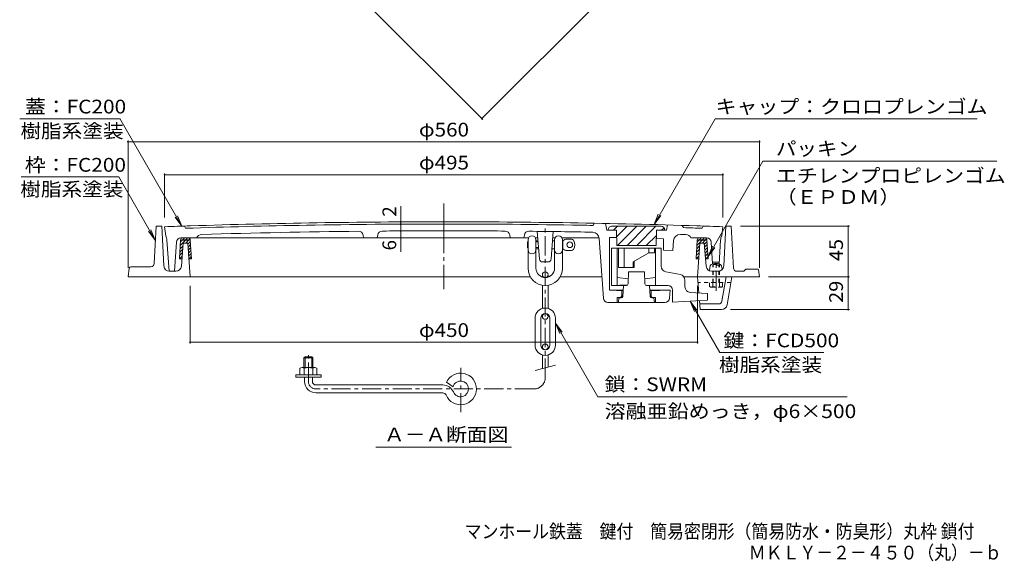
# Model space of a CAD drawing. Units: millimetres. Extents: x -678 to 760, y -542 to 553.
# Drawn here: x -678 to 196, y -542 to -62 of the extents above; entities that cross this region are included whole.
import ezdxf

# ---------------------------------------------------------------- set-up
doc = ezdxf.new("R2010")
doc.units = ezdxf.units.MM
doc.header["$LTSCALE"] = 4
for name, pattern in [('JWW_CENTER1', [6.773333, 4.233333, -0.846667, 0.846667, -0.846667]), ('JWW_CENTER2', [13.546667, 11.006667, -0.846667, 0.846667, -0.846667]), ('JWW_DASHED1', [1.693333, 0.846667, -0.846667])]:
    doc.linetypes.add(name, pattern=pattern)
for name, color, linetype in [('0-7', 7, 'Continuous'), ('0-A', 7, 'Continuous'), ('0-D', 7, 'Continuous'), ('F-5ﾚｲﾔ', 7, 'Continuous'), ('その他', 7, 'Continuous'), ('ハッチ', 7, 'Continuous'), ('寸法', 7, 'Continuous'), ('建具', 7, 'Continuous'), ('躯体', 7, 'Continuous'), ('通り芯', 7, 'Continuous')]:
    doc.layers.add(name, color=color, linetype=linetype)
doc.styles.add('ＭＳ ゴシック', font='txt', dxfattribs={"height": 1})

msp = doc.modelspace()

# ---------------------------------------------------------------- linework, layer by layer
at = {"layer": '0-7', "color": 30, "linetype": 'Continuous', "lineweight": 5}
for p, q in [((-155.67, -248.55), (-155.67, -249.05)), ((-108.67, -245.55), (-152.67, -245.55)), ((-150.89, -249.05), (-147.39, -245.55)), ((-148.17, -262.55), (-148.48, -249.05)), ((-148.34, -254.98), (-138.91, -245.55)), ((-147.42, -262.55), (-130.42, -245.55)), ((-138.94, -262.55), (-121.94, -245.55)), ((-130.45, -262.55), (-113.45, -245.55)), ((-113.17, -262.55), (-112.86, -249.05)), ((-108.47, -249.05), (-106.23, -246.81)), ((-105.67, -248.55), (-105.67, -249.05)), ((-121.97, -262.55), (-112.96, -253.55)), ((-148.17, -262.55), (-113.17, -262.55))]:
    msp.add_line(p, q, dxfattribs=at)
for centre, start, end in [((-152.67, -248.55), 90, 180), ((-108.67, -248.55), 0, 90)]:
    msp.add_arc(centre, 3, start, end, dxfattribs=at)
at = {"layer": '0-A', "color": 2, "linetype": 'JWW_DASHED1', "lineweight": 9}
for p, q in [((-62.51, -279.39), (-63.05, -279.93)), ((-62.51, -279.39), (-57.59, -279.39)), ((-62.51, -295.39), (-62.51, -279.39)), ((-57.59, -279.39), (-57.05, -279.93)), ((-57.59, -295.39), (-57.59, -279.39)), ((-57.05, -279.93), (-63.05, -279.93)), ((-63.05, -295.39), (-63.05, -279.93)), ((-57.05, -295.39), (-57.05, -279.93))]:
    msp.add_line(p, q, dxfattribs=at)
at = {"layer": '0-D', "color": 2, "linetype": 'JWW_CENTER1', "lineweight": 9}
msp.add_line((-60.05, -302.75), (-60.05, -275.86), dxfattribs=at)
at = {"layer": 'その他', "color": 7, "linetype": 'Continuous', "lineweight": 9}
for p, q in [((-267.79, -150.1), (114.05, 231.73)), ((-266.94, -150.95), (-486.81, 68.92)), ((-581.55, -169.43), (-581.55, -282.39)), ((-21.55, -170.63), (-581.55, -170.63)), ((-21.55, -169.43), (-21.55, -282.39)), ((-549.05, -198.62), (-549.05, -237.84)), ((-54.05, -199.82), (-549.05, -199.82)), ((-54.05, -198.62), (-54.05, -237.84)), ((-339.74, -241.62), (-339.74, -227.83)), ((-339.74, -243.62), (-339.74, -241.62)), ((-339.74, -243.62), (-339.74, -249.62)), ((-339.74, -249.62), (-339.74, -268.07)), ((58.31, -245.39), (-38.55, -245.39)), ((57.11, -290.39), (57.11, -245.39)), ((58.31, -290.39), (-13.55, -290.39)), ((57.11, -290.39), (57.11, -319.39)), ((-526.55, -349.48), (-526.55, -298.39)), ((-76.55, -349.48), (-76.55, -298.39)), ((58.31, -319.39), (-47.26, -319.39)), ((-76.55, -348.28), (-526.55, -348.28))]:
    msp.add_line(p, q, dxfattribs=at)
at = {"layer": 'その他', "color": 7, "linetype": 'Continuous', "lineweight": 9, "const_width": 0.8}
for points in [[(-267.39, -150.1, 0.414214), (-267.79, -149.7, 0.414214), (-268.19, -150.1, 0.414214), (-267.79, -150.5, 0.414214)], [(-581.15, -170.63, 0.414214), (-581.55, -170.23, 0.414214), (-581.95, -170.63, 0.414214), (-581.55, -171.03, 0.414214)], [(-21.15, -170.63, 0.414214), (-21.55, -170.23, 0.414214), (-21.95, -170.63, 0.414214), (-21.55, -171.03, 0.414214)], [(-548.65, -199.82, 0.414214), (-549.05, -199.42, 0.414214), (-549.45, -199.82, 0.414214), (-549.05, -200.22, 0.414214)], [(-53.65, -199.82, 0.414214), (-54.05, -199.42, 0.414214), (-54.45, -199.82, 0.414214), (-54.05, -200.22, 0.414214)], [(-339.34, -241.62, 0.414214), (-339.74, -241.22, 0.414214), (-340.14, -241.62, 0.414214), (-339.74, -242.02, 0.414214)], [(-339.34, -243.62, 0.414214), (-339.74, -243.22, 0.414214), (-340.14, -243.62, 0.414214), (-339.74, -244.02, 0.414214)], [(-339.34, -249.62, 0.414214), (-339.74, -249.22, 0.414214), (-340.14, -249.62, 0.414214), (-339.74, -250.02, 0.414214)], [(57.51, -245.39, 0.414214), (57.11, -244.99, 0.414214), (56.71, -245.39, 0.414214), (57.11, -245.79, 0.414214)], [(57.51, -290.39, 0.414214), (57.11, -289.99, 0.414214), (56.71, -290.39, 0.414214), (57.11, -290.79, 0.414214)], [(57.51, -319.39, 0.414214), (57.11, -318.99, 0.414214), (56.71, -319.39, 0.414214), (57.11, -319.79, 0.414214)], [(-526.15, -348.28, 0.414214), (-526.55, -347.88, 0.414214), (-526.95, -348.28, 0.414214), (-526.55, -348.68, 0.414214)], [(-76.15, -348.28, 0.414214), (-76.55, -347.88, 0.414214), (-76.95, -348.28, 0.414214), (-76.55, -348.68, 0.414214)]]:
    msp.add_lwpolyline(points, format="xyb", close=True, dxfattribs=at)
at = {"layer": 'ハッチ', "color": 6, "linetype": 'Continuous', "lineweight": 9}
for p, q in [((-535.97, -274.39), (-534.95, -257.77)), ((-530.7, -257.89), (-535.23, -262.42)), ((-533.53, -257.89), (-535.05, -259.41)), ((-533.95, -257.89), (-527.31, -257.89)), ((-527.45, -257.39), (-533.82, -257.39)), ((-531.53, -255.89), (-533.03, -257.39)), ((-532.95, -255.89), (-528.31, -255.89)), ((-527.88, -257.89), (-530.38, -260.39)), ((-528.7, -255.89), (-530.2, -257.39)), ((-526.23, -259.08), (-528.49, -261.33)), ((-526.07, -261.74), (-528.31, -263.98)), ((-526.7, -256.71), (-527.42, -257.44)), ((-525.27, -274.39), (-526.32, -257.77)), ((-77.78, -274.39), (-76.76, -257.77)), ((-72.52, -257.89), (-77.05, -262.42)), ((-75.34, -257.89), (-76.86, -259.41)), ((-75.77, -257.89), (-69.13, -257.89)), ((-69.26, -257.39), (-75.63, -257.39)), ((-73.34, -255.89), (-74.84, -257.39)), ((-74.77, -255.89), (-70.13, -255.89)), ((-69.69, -257.89), (-72.19, -260.39)), ((-70.52, -255.89), (-72.02, -257.39)), ((-68.05, -259.08), (-70.46, -261.49)), ((-67.88, -261.74), (-70.25, -264.11)), ((-68.51, -256.71), (-69.23, -257.44)), ((-67.08, -274.39), (-68.13, -257.77)), ((-533.23, -268.85), (-535.79, -271.41)), ((-532.98, -265.77), (-535.6, -268.39)), ((-532.73, -262.7), (-535.42, -265.38)), ((-525.9, -264.4), (-528.13, -266.63)), ((-525.73, -267.06), (-527.96, -269.28)), ((-525.56, -269.72), (-527.78, -271.94)), ((-75.12, -268.93), (-77.6, -271.41)), ((-74.92, -265.89), (-77.42, -268.39)), ((-74.71, -262.86), (-77.23, -265.38)), ((-67.71, -264.4), (-70.04, -266.73)), ((-67.54, -267.06), (-69.83, -269.35)), ((-67.38, -269.72), (-69.62, -271.97)), ((-535.97, -274.39), (-533.67, -274.39)), ((-533.47, -271.92), (-535.94, -274.39)), ((-527.62, -274.39), (-525.27, -274.39)), ((-525.4, -272.38), (-527.4, -274.39)), ((-77.78, -274.39), (-75.48, -274.39)), ((-75.32, -271.96), (-77.75, -274.39)), ((-69.43, -274.39), (-67.08, -274.39)), ((-67.21, -272.38), (-69.22, -274.39))]:
    msp.add_line(p, q, dxfattribs=at)
for centre, radius, start, end in [((-532.95, -257.89), 2, 90, 176.4996), ((-532.95, -257.89), 1, 149.99971, 180.03189), ((-528.31, -257.89), 2, 3.41704, 90), ((-528.31, -257.89), 1, 359.96811, 30.00029), ((-74.77, -257.89), 2, 90, 176.4996), ((-74.77, -257.89), 1, 149.99971, 180.03189), ((-70.13, -257.89), 2, 3.41704, 90), ((-70.13, -257.89), 1, 359.96811, 30.00029)]:
    msp.add_arc(centre, radius, start, end, dxfattribs=at)
at = {"layer": '寸法', "color": 7, "linetype": 'Continuous', "lineweight": 9}
for p, q in [((-588.82, -150.18), (-677.6, -150.18)), ((-588.82, -149.96), (-533.74, -245.37)), ((-60.94, -150.18), (-115.11, -244)), ((-60.94, -150.18), (171.45, -150.18)), ((-18.51, -187.95), (-67.21, -272.31)), ((-18.51, -187.95), (188.99, -187.95)), ((-676.39, -201.8), (-589.76, -201.8)), ((-589.76, -201.8), (-557.43, -257.8)), ((-115.11, -244), (-111.28, -234.76)), ((-533.74, -245.37), (-539.82, -237.43)), ((-533.74, -245.37), (-537.56, -236.13)), ((-115.11, -244), (-109.02, -236.06)), ((-557.43, -257.8), (-563.52, -249.87)), ((-557.43, -257.8), (-561.26, -248.56)), ((-67.21, -272.31), (-63.39, -263.07)), ((-67.21, -272.31), (-61.13, -264.38)), ((-56.84, -357.42), (-83.17, -311.82)), ((-83.17, -311.82), (-79.34, -321.06)), ((-83.17, -311.82), (-77.08, -319.75)), ((-164.79, -396.71), (-202.55, -331.31)), ((-202.55, -331.31), (-196.46, -339.24)), ((-202.55, -331.31), (-198.72, -340.55)), ((-56.84, -357.42), (35.48, -357.42)), ((56.1, -396.71), (-164.79, -396.71)), ((-361.75, -441.42), (-241.35, -441.42))]:
    msp.add_line(p, q, dxfattribs=at)
at = {"layer": '建具', "color": 4, "linetype": 'JWW_CENTER1', "lineweight": 9}
for p, q in [((-211.55, -379.64), (-211.55, -246.25)), ((-421.55, -383.14), (-421.55, -359.6)), ((-286.55, -410.27), (-286.55, -370.99)), ((-221.55, -389.64), (-415.05, -389.64))]:
    msp.add_line(p, q, dxfattribs=at)
at = {"layer": '建具', "color": 4, "linetype": 'Continuous', "lineweight": 9}
for p, q in [((-227.3, -259.44), (-226.8, -258.94)), ((-227.3, -259.44), (-227.3, -264.44)), ((-227.3, -259.44), (-226.8, -259.44)), ((-226.8, -257.44), (-226.8, -282.69)), ((-219.8, -257.44), (-219.8, -282.69)), ((-219.8, -258.44), (-217.94, -258.44)), ((-219.8, -259.44), (-217.87, -259.44)), ((-205.15, -258.44), (-203.3, -258.44)), ((-203.3, -257.44), (-203.3, -282.69)), ((-196.3, -257.44), (-196.3, -282.69)), ((-196.3, -258.44), (-195.87, -258.44)), ((-195.87, -258.44), (-195.87, -265.44)), ((-192.3, -256.94), (-188.24, -256.94)), ((-227.3, -264.44), (-226.8, -264.94)), ((-227.3, -264.44), (-226.8, -264.44)), ((-219.8, -264.44), (-217.49, -264.44)), ((-219.8, -265.44), (-217.42, -265.44)), ((-205.68, -265.44), (-203.3, -265.44)), ((-196.3, -265.44), (-195.87, -265.44)), ((-192.3, -266.94), (-188.24, -266.94)), ((-214.05, -288.44), (-214.05, -290.55)), ((-209.05, -288.44), (-209.05, -290.55)), ((-76.55, -290.39), (-75.32, -304.6)), ((-54.83, -311.9), (-51.12, -290.39)), ((-50.33, -315.24), (-46.05, -290.39)), ((-214.05, -297.73), (-214.05, -318.29)), ((-209.05, -297.73), (-209.05, -318.29)), ((-74.74, -311.38), (-74.05, -319.39)), ((-57.79, -314.39), (-74.48, -314.39)), ((-55.26, -319.39), (-74.05, -319.39)), ((-220.55, -326.94), (-220.55, -350.94)), ((-215.55, -326.94), (-215.55, -350.94)), ((-214.05, -325.44), (-214.05, -323.82)), ((-209.05, -325.44), (-209.05, -323.82)), ((-207.55, -326.94), (-207.55, -350.94)), ((-202.55, -326.94), (-202.55, -350.94)), ((-214.05, -352.44), (-214.05, -354.06)), ((-209.05, -352.44), (-209.05, -354.06)), ((-424.55, -361.14), (-425.55, -362.14)), ((-417.55, -362.14), (-425.55, -362.14)), ((-425.55, -362.14), (-425.55, -370.64)), ((-418.55, -361.14), (-424.55, -361.14)), ((-424.55, -361.14), (-424.55, -370.64)), ((-417.55, -362.14), (-418.55, -361.14)), ((-418.55, -361.14), (-418.55, -370.64)), ((-417.55, -362.14), (-417.55, -370.64)), ((-214.05, -371.61), (-214.05, -359.58)), ((-209.05, -370.27), (-209.05, -359.58)), ((-429.05, -371.36), (-429.05, -377.14)), ((-427.17, -370.64), (-415.92, -370.64)), ((-425.3, -371.36), (-425.3, -377.14)), ((-417.8, -371.36), (-417.8, -377.14)), ((-414.05, -371.36), (-414.05, -377.14)), ((-220.55, -373.35), (-202.55, -368.53)), ((-432.8, -379.14), (-432.8, -377.14)), ((-432.8, -377.14), (-410.3, -377.14)), ((-432.8, -379.14), (-410.3, -379.14)), ((-425.05, -383.14), (-425.05, -379.14)), ((-418.05, -383.14), (-418.05, -379.14)), ((-410.3, -379.14), (-410.3, -377.14)), ((-293.28, -387.71), (-299.24, -383.73)), ((-415.05, -386.14), (-302.26, -386.14)), ((-415.05, -393.14), (-302.26, -393.14))]:
    msp.add_line(p, q, dxfattribs=at)
at = {"layer": '建具', "color": 4, "linetype": 'JWW_DASHED1', "lineweight": 9}
msp.add_line((-46.91, -295.39), (-76.12, -295.39), dxfattribs=at)
at = {"layer": '建具', "color": 4, "linetype": 'Continuous', "lineweight": 9}
for centre in [(-189.8, -261.94), (-211.55, -288.44), (-211.55, -325.44), (-211.55, -352.44)]:
    msp.add_circle(centre, 2.5, dxfattribs=at)
for centre, radius, start, end in [((-223.3, -257.44), 3.5, 0, 180), ((-199.8, -257.44), 3.5, 0, 180), ((-192.3, -261.94), 5, 90, 135.57204), ((-188.24, -258.94), 2, 34.84969, 90), ((-192.55, -261.94), 7.25, 325.15024, 34.84976), ((-223.3, -266.44), 3.5, 180, 0), ((-199.8, -266.44), 3.5, 180, 0), ((-192.3, -261.94), 5, 224.42796, 270), ((-188.24, -264.94), 2, 270, 325.15031), ((-211.55, -282.69), 15.25, 180, 0), ((-211.55, -282.69), 8.25, 180, 0), ((-57.79, -311.39), 3, 270, 350.21767), ((-211.55, -326.94), 9, 0, 180), ((-211.55, -326.94), 4, 0, 180), ((-55.26, -314.39), 5, 270, 350.21744), ((-211.55, -350.94), 9, 180, 0), ((-211.55, -350.94), 4, 180, 0), ((-427.17, -373.44), 2.8, 47.92557, 132.07463), ((-421.55, -380.73), 10.09, 68.19786, 111.80214), ((-415.92, -373.44), 2.8, 47.92572, 132.07428), ((-415.05, -383.14), 10, 180, 270), ((-415.05, -383.14), 3, 180, 270), ((-286.55, -389.64), 14, 202.47946, 155.00504), ((-286.55, -389.64), 7, 202.47919, 163.98383), ((-302.26, -396.14), 10, 22.47954, 90), ((-302.26, -396.14), 3, 22.48038, 90)]:
    msp.add_arc(centre, radius, start, end, dxfattribs=at)
at = {"layer": '建具', "color": 4, "linetype": 'JWW_CENTER1', "lineweight": 9}
for centre, radius, start, end in [((-415.05, -383.14), 6.5, 180, 270), ((-221.55, -379.64), 10, 270, 0)]:
    msp.add_arc(centre, radius, start, end, dxfattribs=at)
at = {"layer": '躯体', "color": 2, "linetype": 'Continuous', "lineweight": 9}
for p, q in [((-558.29, -278.55), (-556.55, -245.39)), ((-556.55, -245.39), (-551.55, -245.39)), ((-549.79, -280.64), (-551.55, -245.39)), ((-53.31, -280.64), (-51.55, -245.39)), ((-46.55, -245.39), (-51.55, -245.39)), ((-44.59, -282.55), (-46.55, -245.39)), ((-534.18, -280.79), (-532.55, -260.39)), ((-532.55, -260.39), (-528.55, -260.39)), ((-528.55, -260.39), (-526.55, -290.39)), ((-74.55, -260.39), (-76.55, -290.39)), ((-70.55, -260.39), (-74.55, -260.39)), ((-68.92, -280.79), (-70.55, -260.39)), ((-580.45, -282.68), (-581.55, -290.39)), ((-578.96, -281.39), (-561.29, -281.39)), ((-539.16, -285.39), (-545.02, -285.39)), ((-63.93, -285.39), (-58.08, -285.39)), ((-41.6, -285.39), (-35.55, -285.39)), ((-33.55, -283.39), (-35.55, -285.39)), ((-33.55, -283.39), (-23.42, -283.39)), ((-22.43, -284.25), (-21.55, -290.39)), ((-224.71, -290.39), (-581.55, -290.39)), ((-161.25, -290.39), (-198.39, -290.39)), ((-21.55, -290.39), (-88.46, -290.39))]:
    msp.add_line(p, q, dxfattribs=at)
at = {"layer": '躯体', "color": 2, "linetype": 'JWW_DASHED1', "lineweight": 9}
for p, q in [((-54.27, -295.39), (-65.82, -295.39)), ((-65.82, -298.94), (-65.82, -295.39)), ((-62.93, -298.94), (-62.93, -295.39)), ((-57.16, -298.94), (-57.16, -295.39)), ((-54.27, -298.94), (-54.27, -295.39)), ((-65.05, -299.39), (-65.82, -298.94)), ((-65.05, -299.39), (-55.05, -299.39)), ((-54.27, -298.94), (-55.05, -299.39))]:
    msp.add_line(p, q, dxfattribs=at)
at = {"layer": '躯体', "color": 2, "linetype": 'Continuous', "lineweight": 9}
for centre, radius, start, end in [((-561.29, -278.39), 3, 270, 356.98665), ((-578.96, -282.89), 1.5, 90, 171.8701), ((-544.79, -280.39), 5, 182.86226, 270), ((-539.16, -280.39), 5, 270, 355.42596), ((-63.93, -280.39), 5, 184.57404, 270), ((-58.31, -280.39), 5, 270, 357.13773), ((-41.6, -282.39), 3, 183.01334, 270), ((-23.42, -284.39), 1, 8.13161, 89.99998)]:
    msp.add_arc(centre, radius, start, end, dxfattribs=at)
at = {"layer": '躯体', "color": 2, "linetype": 'JWW_DASHED1', "lineweight": 9}
for centre, radius, start, end in [((-64.12, -295.99), 3.41, 240, 265.61574), ((-64.47, -296.54), 2.85, 271.80869, 302.57555), ((-60.05, -289.84), 9.55, 252.41203, 287.58795), ((-55.63, -296.54), 2.85, 237.42444, 268.1913), ((-55.98, -295.99), 3.41, 274.38425, 299.99998)]:
    msp.add_arc(centre, radius, start, end, dxfattribs=at)
at = {"layer": '通り芯', "color": 3, "linetype": 'JWW_CENTER2', "lineweight": 9}
msp.add_line((-301.55, -225.37), (-301.55, -301.11), dxfattribs=at)
at = {"layer": '通り芯', "color": 3, "linetype": 'Continuous', "lineweight": 9}
for p, q in [((-168.17, -242.77), (-169.17, -244.75)), ((-158.17, -242.98), (-157.06, -249.1)), ((-103.17, -244.33), (-104.04, -249.1)), ((-549.05, -245.89), (-548.05, -253.89)), ((-531.55, -245.29), (-530.55, -247.26)), ((-360.07, -253.12), (-360.49, -255.89)), ((-243.03, -253.12), (-242.61, -255.89)), ((-216.76, -274.32), (-218.59, -250.01)), ((-206.34, -274.32), (-204.52, -250.19)), ((-157.06, -249.1), (-148.48, -249.1)), ((-148.33, -255.33), (-148.48, -249.1)), ((-113.02, -256.21), (-112.86, -249.1)), ((-112.86, -249.1), (-104.04, -249.1)), ((-90.05, -244.71), (-89.05, -246.74)), ((-71.55, -245.29), (-72.55, -247.26)), ((-54.05, -245.89), (-55.05, -253.89)), ((-547.05, -257.89), (-545.18, -285.39)), ((-538.67, -259.62), (-540.41, -285.39)), ((-534.67, -255.89), (-226.44, -255.89)), ((-373.02, -253.31), (-372.62, -255.89)), ((-230.08, -253.31), (-230.47, -255.89)), ((-220.16, -255.89), (-218.14, -255.89)), ((-204.96, -255.89), (-202.94, -255.89)), ((-196.66, -255.89), (-163.68, -255.89)), ((-159.93, -309.28), (-163.63, -256.34)), ((-154.67, -255.55), (-148.33, -255.33)), ((-154.67, -255.55), (-154.67, -302.01)), ((-113.02, -256.21), (-106.67, -256.75)), ((-106.67, -256.75), (-106.67, -266.57)), ((-98.45, -267.01), (-97.84, -258.24)), ((-68.42, -255.89), (-82.35, -255.89)), ((-64.43, -259.62), (-63.14, -278.7)), ((-56.05, -257.89), (-57.46, -278.66)), ((-152.67, -265.01), (-152.67, -298.01)), ((-152.67, -265.01), (-108.67, -265.01)), ((-147.67, -265.01), (-147.67, -298.01)), ((-146.67, -265.01), (-146.67, -282.01)), ((-141.67, -265.01), (-141.67, -282.01)), ((-119.67, -269.01), (-133.67, -277.01)), ((-119.67, -265.01), (-119.67, -269.01)), ((-119.67, -269.01), (-114.67, -269.01)), ((-114.67, -265.01), (-114.67, -269.01)), ((-113.67, -265.01), (-113.67, -298.01)), ((-108.67, -280.87), (-108.67, -265.01)), ((-98.45, -267.01), (-106.67, -266.57)), ((-209.33, -277.09), (-213.77, -277.09)), ((-133.67, -277.01), (-133.67, -282.01)), ((-132.67, -276.43), (-132.67, -282.01)), ((-63.23, -277.39), (-57.37, -277.39)), ((-58.9, -278.39), (-61.6, -278.39)), ((-540.41, -285.39), (-545.18, -285.39)), ((-146.67, -282.01), (-132.67, -282.01)), ((-138.11, -296.57), (-137.67, -286.01)), ((-137.67, -286.01), (-123.67, -286.01)), ((-123.23, -296.57), (-123.67, -286.01)), ((-91.73, -288.23), (-104.6, -285.78)), ((-65.59, -282.11), (-65.79, -285.03)), ((-54.91, -282.11), (-54.78, -283.94)), ((-147.67, -291.01), (-137.92, -291.98)), ((-113.67, -291.01), (-123.42, -291.98)), ((-87.67, -299.21), (-87.67, -293.14)), ((-142.44, -302.01), (-154.67, -302.01)), ((-154.67, -302.01), (-142.49, -302.64)), ((-152.67, -298.01), (-138.49, -297.51)), ((-142.17, -298.01), (-152.67, -298.01)), ((-143.67, -307.01), (-143.67, -302.58)), ((-142.82, -307.61), (-142.17, -298.01)), ((-139.61, -298.01), (-142.17, -298.01)), ((-122.76, -297.59), (-113.67, -298.01)), ((-121.73, -298.01), (-119.17, -298.01)), ((-118.51, -307.61), (-119.17, -298.01)), ((-102.67, -298.01), (-119.17, -298.01)), ((-100.9, -302.01), (-118.9, -302.01)), ((-118.84, -302.76), (-100.9, -302.01)), ((-117.67, -307.01), (-117.67, -302.71)), ((-101.41, -309.28), (-100.9, -302.01)), ((-98.67, -302.01), (-98.67, -312.63)), ((-82.93, -304.21), (-72.97, -304.73)), ((-72.97, -304.73), (-67.67, -305.01)), ((-67.67, -305.01), (-67.67, -311.01)), ((-105.4, -313.01), (-155.94, -313.01)), ((-145.17, -308.51), (-147.67, -308.51)), ((-147.67, -308.51), (-147.67, -313.01)), ((-146.17, -309.01), (-146.67, -313.01)), ((-144.32, -309.01), (-146.17, -309.01)), ((-117.02, -309.01), (-115.17, -309.01)), ((-116.17, -308.51), (-113.67, -308.51)), ((-115.17, -309.01), (-114.67, -313.01)), ((-113.67, -308.51), (-113.67, -313.01)), ((-67.67, -311.01), (-98.67, -312.63))]:
    msp.add_line(p, q, dxfattribs=at)
for centre, radius, start, end in [((-301.55, -7241.51), 7000, 90, 91.838043), ((-301.55, -7241.51), 6998, 90, 90.996078), ((-301.55, -7241.51), 7000, 88.161957, 90), ((-301.55, -7241.51), 6998, 89.003922, 90), ((-301.55, -7241.51), 7000, 91.838043, 92.02623), ((-301.55, -7241.51), 6998, 90.996078, 91.875258), ((-516.13, -257.81), 5, 91.2521, 157.42993), ((-301.55, -7241.51), 6992, 90.618439, 91.759535), ((-376.97, -253.92), 4, 8.75999, 90.61893), ((-356.11, -253.73), 4, 90.44664, 171.26445), ((-301.55, -7241.51), 6992, 90, 90.447372), ((-301.55, -7241.51), 6992, 89.552628, 90), ((-246.99, -253.73), 4, 8.73555, 89.55336), ((-226.12, -253.92), 4, 89.38107, 171.24001), ((-301.55, -7241.51), 6992, 88.917892, 89.381561), ((-301.55, -7241.51), 6998, 88.916138, 89.003922), ((-169.62, -256.76), 6, 4.00009, 88.91542), ((-91.85, -258.66), 6, 88.27159, 175.99998), ((-301.55, -7241.51), 6992, 88.240097, 88.279922), ((-301.55, -7241.51), 6998, 88.124741, 88.259903), ((-86.97, -257.81), 5, 22.57053, 88.24068), ((-301.55, -7241.51), 7000, 87.97377, 88.161957), ((-555.55, -257.89), 8.5, 0.00015, 28.07123), ((-534.67, -259.89), 4, 90, 176.12135), ((-68.42, -259.89), 4, 3.87865, 90), ((-47.55, -257.89), 8.5, 151.92877, 179.99985), ((-213.77, -274.09), 3, 184.31636, 270), ((-209.33, -274.09), 3, 270, 355.68369), ((-61.6, -282.39), 4, 90, 176.00355), ((-58.9, -282.39), 4, 3.99645, 90), ((-103.67, -280.87), 5, 180, 259.21582), ((-139.61, -296.51), 1.5, 270, 357.61328), ((-121.73, -296.51), 1.5, 182.38672, 270), ((-92.67, -293.14), 5, 0, 79.21582), ((-102.67, -302.01), 4, 0, 90), ((-82.67, -299.21), 5, 180, 267.00015), ((-155.94, -309.01), 4, 184.00017, 270), ((-145.17, -307.01), 1.5, 270, 0), ((-144.32, -307.51), 1.5, 270, 356.09964), ((-117.02, -307.51), 1.5, 183.90036, 270), ((-116.17, -307.01), 1.5, 180, 270), ((-105.4, -309.01), 4, 270, 356.00037)]:
    msp.add_arc(centre, radius, start, end, dxfattribs=at)

# ---------------------------------------------------------------- texts
at = {"layer": 'F-5ﾚｲﾔ', "color": 2, "linetype": 'Continuous', "lineweight": 0, "style": 'ＭＳ ゴシック', "width": 0.89918}
msp.add_text('マンホール鉄蓋\u3000鍵付\u3000簡易密閉形（簡易防水・防臭形）丸枠 鎖付', height=12.192, dxfattribs=at).set_placement((-283, -522.01))
at = {"layer": 'F-5ﾚｲﾔ', "color": 2, "linetype": 'Continuous', "lineweight": 9, "style": 'ＭＳ ゴシック', "width": 0.898333}
msp.add_text('ＭＫＬＹ－２－４５０（丸）－ｂ', height=12.192, dxfattribs=at).set_placement((-31.04, -540.83))
at = {"layer": 'その他', "color": 2, "linetype": 'Continuous', "lineweight": 211, "style": 'ＭＳ ゴシック', "width": 1.1}
for s, p in [('φ560', (-323.55, -165.97)), ('φ495', (-323.55, -195.16)), ('φ450', (-323.55, -343.62))]:
    msp.add_text(s, height=12.192, dxfattribs=at).set_placement(p)
at = {"layer": 'その他', "color": 2, "linetype": 'Continuous', "lineweight": 211, "style": 'ＭＳ ゴシック'}
for s, p in [('2', (-343.73, -237)), ('6', (-343.73, -266.91))]:
    msp.add_text(s, height=12.19, rotation=90, dxfattribs=at).set_placement(p)
at = {"layer": 'その他', "color": 2, "linetype": 'Continuous', "lineweight": 211, "style": 'ＭＳ ゴシック', "width": 1.0625}
for s, p in [('45', (52.45, -276.39)), ('29', (52.45, -313.39))]:
    msp.add_text(s, height=12.192, rotation=90, dxfattribs=at).set_placement(p)
at = {"layer": '寸法', "color": 2, "linetype": 'Continuous', "lineweight": 211, "style": 'ＭＳ ゴシック'}
for s, width, p in [('蓋：FC200', 1.111111, (-672.92, -145.53)), ('キャップ：クロロプレンゴム', 1.115385, (-60.55, -145.53)), ('パッキン', 1.09375, (-7.01, -182.77)), ('枠：FC200', 1.111111, (-673.08, -197.15)), ('エチレンプロピレンゴム', 1.113636, (-7.01, -206.75)), ('（ＥＰＤＭ）', 1.104167, (-7.01, -225.65)), ('鍵：FCD500', 1.1125, (-53.52, -352.77)), ('鎖：SWRM', 1.109375, (-158.9, -391.66))]:
    msp.add_text(s, height=12.192, dxfattribs=dict(at, width=width)).set_placement(p)
at = {"layer": '寸法', "color": 2, "linetype": 'Continuous', "lineweight": 9, "style": 'ＭＳ ゴシック'}
for s, width, p in [('樹脂系塗装', 1.1, (-676.92, -167.13)), ('樹脂系塗装', 1.1, (-677.08, -218.75)), ('樹脂系塗装', 1.1, (-57.52, -374.37)), ('Ａ－Ａ断面図', 1.104167, (-354.55, -436.16))]:
    msp.add_text(s, height=12.192, dxfattribs=dict(at, width=width)).set_placement(p)
at = {"layer": '寸法', "color": 2, "linetype": 'Continuous', "lineweight": 9, "style": 'ＭＳ ゴシック', "width": 1.119792}
msp.add_text('溶融亜鉛めっき，φ6×500', height=12.192, rotation=360, dxfattribs=at).set_placement((-158.9, -415.51))

doc.saveas('drawing.dxf')
